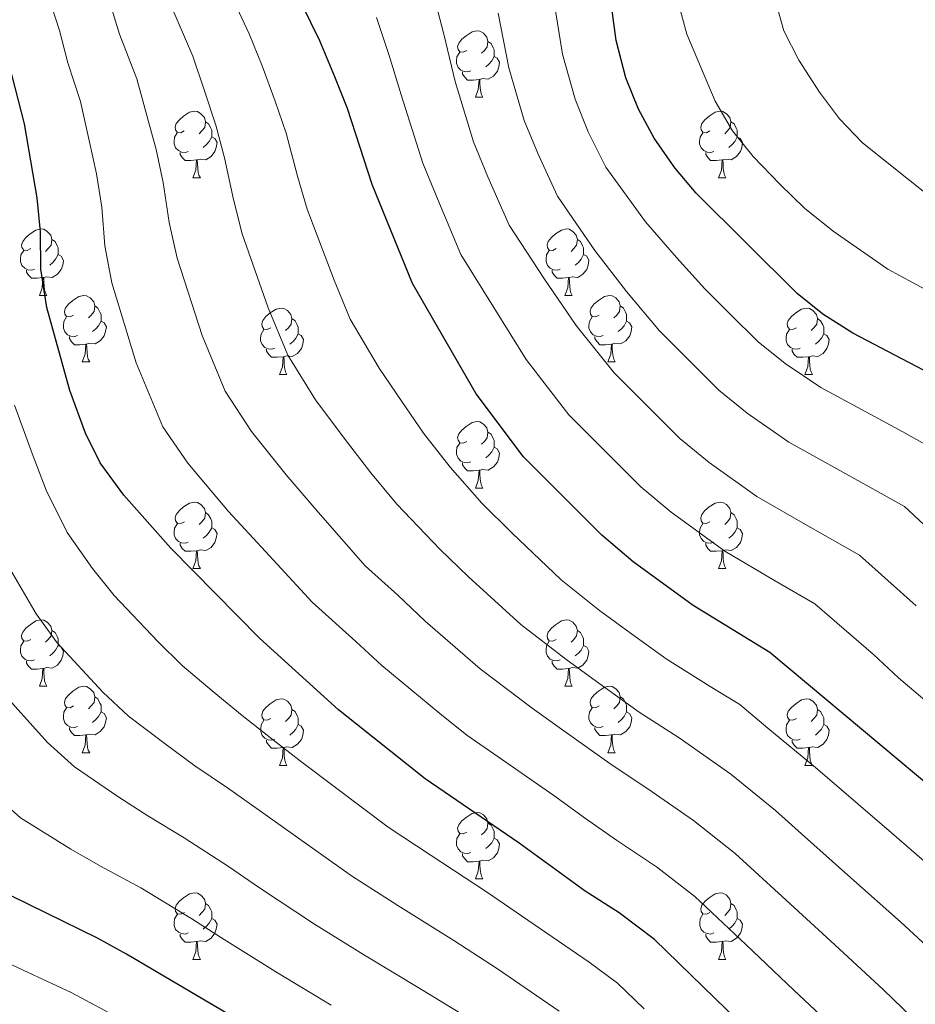
# Model space of a CAD drawing. Units: metres. Extents: x 595700 to 600197, y 4772664 to 4775698.
# Drawn here: x 598168 to 598303, y 4774058 to 4774206 of the extents above; entities that cross this region are included whole.
import ezdxf

# ---------------------------------------------------------------- set-up
doc = ezdxf.new("R2010")
doc.units = ezdxf.units.M
doc.header["$MEASUREMENT"] = 0
for name, color, linetype, lineweight in [('Nivel 36', 7, 'Continuous', 0), ('Nivel 4', 7, 'Continuous', 0), ('Nivel 5', 7, 'Continuous', 0), ('Nivel 61', 7, 'Continuous', 0), ('Nivel 63', 7, 'Continuous', 0)]:
    doc.layers.add(name, color=color, linetype=linetype, lineweight=lineweight)

msp = doc.modelspace()

# ---------------------------------------------------------------- linework, layer by layer
at = {"layer": 'Nivel 36', "color": 92, "linetype": 'Continuous', "lineweight": 0}
for p, q in [((598236.99, 4774194.41), (598238.12, 4774194.41)), ((598194.36, 4774182.27), (598195.48, 4774182.27)), ((598273.68, 4774182.27), (598274.81, 4774182.27)), ((598171.17, 4774164.51), (598172.29, 4774164.51)), ((598250.5, 4774164.51), (598251.62, 4774164.51)), ((598177.64, 4774154.47), (598178.77, 4774154.47)), ((598256.97, 4774154.47), (598258.1, 4774154.47)), ((598207.41, 4774152.57), (598208.54, 4774152.57)), ((598286.74, 4774152.57), (598287.87, 4774152.57)), ((598236.99, 4774135.42), (598238.12, 4774135.42)), ((598194.36, 4774123.28), (598195.48, 4774123.28)), ((598273.68, 4774123.28), (598274.81, 4774123.28)), ((598171.17, 4774105.51), (598172.29, 4774105.51)), ((598250.5, 4774105.51), (598251.62, 4774105.51)), ((598177.64, 4774095.48), (598178.77, 4774095.48)), ((598256.97, 4774095.48), (598258.1, 4774095.48)), ((598207.42, 4774093.57), (598208.54, 4774093.57)), ((598286.74, 4774093.57), (598287.87, 4774093.57)), ((598236.99, 4774076.43), (598238.12, 4774076.43)), ((598194.36, 4774064.29), (598195.48, 4774064.29)), ((598273.69, 4774064.29), (598274.81, 4774064.29))]:
    msp.add_line(p, q, dxfattribs=at)
at = {"layer": 'Nivel 36', "color": 92, "linetype": 'Continuous', "lineweight": 0, "flags": 128}
for points in [[(598235.69, 4774201.47), (598235.16, 4774201.21), (598234.63, 4774201.27), (598234.37, 4774201.63), (598234.31, 4774202.06), (598234.47, 4774202.58), (598234.95, 4774203.17), (598235.59, 4774203.71), (598236.49, 4774204.29), (598237.23, 4774204.45), (598237.66, 4774204.39), (598238.19, 4774204.08), (598238.72, 4774203.49), (598238.88, 4774202.85), (598238.77, 4774202.01), (598238.34, 4774201.47), (598237.92, 4774201.05)], [(598238.88, 4774202.85), (598239.35, 4774202.54), (598239.67, 4774201.9), (598239.83, 4774201.58), (598239.83, 4774201), (598239.83, 4774200.57), (598239.46, 4774199.89), (598239.04, 4774199.41), (598238.56, 4774198.99)], [(598236.28, 4774198.39), (598235.85, 4774198.23), (598235.27, 4774198.29), (598234.79, 4774198.51), (598234.37, 4774198.93), (598234.15, 4774199.51), (598234.15, 4774199.93), (598234.21, 4774200.52), (598234.63, 4774201.21)], [(598239.83, 4774200.57), (598240.28, 4774200.33), (598240.63, 4774199.71), (598240.52, 4774198.99), (598240.31, 4774198.35), (598239.72, 4774197.61), (598238.93, 4774197.13), (598238.08, 4774197.23), (598237.65, 4774197.1)], [(598237.54, 4774197.1), (598236.65, 4774197.01), (598235.8, 4774197.01), (598235.38, 4774197.45), (598235.06, 4774197.92), (598235.06, 4774198.23)], [(598236.99, 4774194.41), (598237.43, 4774195.57), (598237.54, 4774197.1), (598237.65, 4774197.1), (598237.68, 4774196.51), (598237.72, 4774195.83), (598237.79, 4774195.21), (598237.9, 4774194.81), (598238.12, 4774194.41)], [(598193.05, 4774189.33), (598192.52, 4774189.07), (598191.99, 4774189.13), (598191.73, 4774189.49), (598191.67, 4774189.92), (598191.83, 4774190.44), (598192.31, 4774191.03), (598192.95, 4774191.57), (598193.85, 4774192.15), (598194.6, 4774192.31), (598195.02, 4774192.25), (598195.55, 4774191.94), (598196.08, 4774191.35), (598196.24, 4774190.71), (598196.13, 4774189.87), (598195.7, 4774189.33), (598195.28, 4774188.91)], [(598272.38, 4774189.33), (598271.86, 4774189.07), (598271.32, 4774189.13), (598271.06, 4774189.49), (598271, 4774189.92), (598271.16, 4774190.44), (598271.64, 4774191.03), (598272.28, 4774191.57), (598273.18, 4774192.15), (598273.92, 4774192.31), (598274.35, 4774192.25), (598274.88, 4774191.94), (598275.41, 4774191.35), (598275.57, 4774190.71), (598275.46, 4774189.87), (598275.04, 4774189.33), (598274.62, 4774188.91)], [(598196.24, 4774190.71), (598196.72, 4774190.4), (598197.03, 4774189.76), (598197.19, 4774189.44), (598197.19, 4774188.86), (598197.19, 4774188.43), (598196.82, 4774187.75), (598196.4, 4774187.27), (598195.92, 4774186.85)], [(598275.57, 4774190.71), (598276.04, 4774190.4), (598276.36, 4774189.76), (598276.52, 4774189.44), (598276.52, 4774188.86), (598276.52, 4774188.43), (598276.15, 4774187.75), (598275.73, 4774187.27), (598275.25, 4774186.85)], [(598193.64, 4774186.25), (598193.22, 4774186.09), (598192.63, 4774186.15), (598192.15, 4774186.37), (598191.73, 4774186.79), (598191.51, 4774187.37), (598191.51, 4774187.79), (598191.57, 4774188.38), (598191.99, 4774189.07)], [(598272.97, 4774186.25), (598272.54, 4774186.09), (598271.96, 4774186.15), (598271.48, 4774186.37), (598271.06, 4774186.79), (598270.84, 4774187.37), (598270.84, 4774187.79), (598270.9, 4774188.38), (598271.32, 4774189.07)], [(598197.19, 4774188.43), (598197.64, 4774188.19), (598197.99, 4774187.57), (598197.88, 4774186.85), (598197.67, 4774186.21), (598197.08, 4774185.47), (598196.29, 4774184.99), (598195.44, 4774185.09), (598195.01, 4774184.96)], [(598276.52, 4774188.43), (598276.98, 4774188.19), (598277.32, 4774187.57), (598277.21, 4774186.85), (598277, 4774186.21), (598276.42, 4774185.47), (598275.62, 4774184.99), (598274.77, 4774185.09), (598274.34, 4774184.96)], [(598194.9, 4774184.96), (598194.01, 4774184.87), (598193.16, 4774184.87), (598192.74, 4774185.31), (598192.42, 4774185.78), (598192.42, 4774186.09)], [(598274.23, 4774184.96), (598273.34, 4774184.87), (598272.5, 4774184.87), (598272.07, 4774185.31), (598271.75, 4774185.78), (598271.75, 4774186.09)], [(598194.36, 4774182.27), (598194.79, 4774183.43), (598194.9, 4774184.96), (598195.01, 4774184.96), (598195.04, 4774184.37), (598195.08, 4774183.69), (598195.15, 4774183.07), (598195.26, 4774182.67), (598195.48, 4774182.27)], [(598273.68, 4774182.27), (598274.12, 4774183.43), (598274.23, 4774184.96), (598274.34, 4774184.96), (598274.38, 4774184.37), (598274.41, 4774183.69), (598274.48, 4774183.07), (598274.6, 4774182.67), (598274.81, 4774182.27)], [(598169.87, 4774171.57), (598169.34, 4774171.3), (598168.81, 4774171.36), (598168.54, 4774171.73), (598168.49, 4774172.15), (598168.65, 4774172.67), (598169.13, 4774173.27), (598169.76, 4774173.8), (598170.66, 4774174.38), (598171.41, 4774174.54), (598171.83, 4774174.49), (598172.36, 4774174.17), (598172.89, 4774173.59), (598173.05, 4774172.95), (598172.94, 4774172.1), (598172.52, 4774171.57), (598172.1, 4774171.14)], [(598249.2, 4774171.57), (598248.67, 4774171.3), (598248.14, 4774171.36), (598247.87, 4774171.73), (598247.82, 4774172.15), (598247.98, 4774172.67), (598248.46, 4774173.27), (598249.09, 4774173.8), (598249.99, 4774174.38), (598250.74, 4774174.54), (598251.16, 4774174.49), (598251.69, 4774174.17), (598252.22, 4774173.59), (598252.38, 4774172.95), (598252.27, 4774172.1), (598251.85, 4774171.57), (598251.43, 4774171.14)], [(598173.05, 4774172.95), (598173.53, 4774172.63), (598173.84, 4774171.99), (598174, 4774171.67), (598174, 4774171.09), (598174, 4774170.67), (598173.63, 4774169.98), (598173.21, 4774169.5), (598172.73, 4774169.08)], [(598252.38, 4774172.95), (598252.86, 4774172.63), (598253.17, 4774171.99), (598253.33, 4774171.67), (598253.33, 4774171.09), (598253.33, 4774170.67), (598252.96, 4774169.98), (598252.54, 4774169.5), (598252.06, 4774169.08)], [(598170.45, 4774168.49), (598170.03, 4774168.33), (598169.44, 4774168.39), (598168.97, 4774168.6), (598168.54, 4774169.02), (598168.33, 4774169.61), (598168.33, 4774170.03), (598168.38, 4774170.61), (598168.81, 4774171.3)], [(598249.78, 4774168.49), (598249.36, 4774168.33), (598248.77, 4774168.39), (598248.3, 4774168.6), (598247.87, 4774169.02), (598247.66, 4774169.61), (598247.66, 4774170.03), (598247.71, 4774170.61), (598248.14, 4774171.3)], [(598174, 4774170.67), (598174.46, 4774170.42), (598174.8, 4774169.8), (598174.69, 4774169.08), (598174.48, 4774168.44), (598173.9, 4774167.7), (598173.1, 4774167.22), (598172.25, 4774167.32), (598171.82, 4774167.19)], [(598253.33, 4774170.67), (598253.79, 4774170.42), (598254.13, 4774169.8), (598254.02, 4774169.08), (598253.81, 4774168.44), (598253.23, 4774167.7), (598252.43, 4774167.22), (598251.58, 4774167.32), (598251.15, 4774167.19)], [(598171.71, 4774167.19), (598170.82, 4774167.11), (598169.98, 4774167.11), (598169.55, 4774167.54), (598169.23, 4774168.01), (598169.23, 4774168.33)], [(598251.04, 4774167.19), (598250.15, 4774167.11), (598249.31, 4774167.11), (598248.88, 4774167.54), (598248.56, 4774168.01), (598248.56, 4774168.33)], [(598171.17, 4774164.51), (598171.6, 4774165.67), (598171.71, 4774167.19), (598171.82, 4774167.19), (598171.86, 4774166.61), (598171.89, 4774165.92), (598171.96, 4774165.31), (598172.08, 4774164.91), (598172.29, 4774164.51)], [(598250.5, 4774164.51), (598250.93, 4774165.67), (598251.04, 4774167.19), (598251.15, 4774167.19), (598251.19, 4774166.61), (598251.22, 4774165.92), (598251.29, 4774165.31), (598251.41, 4774164.91), (598251.62, 4774164.51)], [(598176.34, 4774161.53), (598175.81, 4774161.27), (598175.28, 4774161.32), (598175.02, 4774161.69), (598174.96, 4774162.12), (598175.12, 4774162.64), (598175.6, 4774163.23), (598176.24, 4774163.76), (598177.14, 4774164.35), (598177.88, 4774164.51), (598178.31, 4774164.45), (598178.84, 4774164.14), (598179.37, 4774163.55), (598179.53, 4774162.91), (598179.42, 4774162.06), (598178.99, 4774161.53), (598178.57, 4774161.11)], [(598255.67, 4774161.53), (598255.14, 4774161.27), (598254.61, 4774161.32), (598254.35, 4774161.69), (598254.29, 4774162.12), (598254.45, 4774162.64), (598254.93, 4774163.23), (598255.57, 4774163.76), (598256.47, 4774164.35), (598257.21, 4774164.51), (598257.64, 4774164.45), (598258.17, 4774164.14), (598258.7, 4774163.55), (598258.86, 4774162.91), (598258.75, 4774162.06), (598258.32, 4774161.53), (598257.9, 4774161.11)], [(598179.53, 4774162.91), (598180, 4774162.6), (598180.32, 4774161.96), (598180.48, 4774161.64), (598180.48, 4774161.06), (598180.48, 4774160.63), (598180.11, 4774159.94), (598179.69, 4774159.46), (598179.21, 4774159.04)], [(598206.11, 4774159.63), (598205.58, 4774159.36), (598205.05, 4774159.42), (598204.79, 4774159.79), (598204.73, 4774160.21), (598204.89, 4774160.73), (598205.37, 4774161.33), (598206.01, 4774161.86), (598206.91, 4774162.44), (598207.65, 4774162.6), (598208.08, 4774162.55), (598208.61, 4774162.23), (598209.14, 4774161.65), (598209.3, 4774161.01), (598209.19, 4774160.16), (598208.76, 4774159.63), (598208.34, 4774159.2)], [(598258.86, 4774162.91), (598259.33, 4774162.6), (598259.65, 4774161.96), (598259.81, 4774161.64), (598259.81, 4774161.06), (598259.81, 4774160.63), (598259.44, 4774159.94), (598259.02, 4774159.46), (598258.54, 4774159.04)], [(598285.44, 4774159.63), (598284.91, 4774159.36), (598284.38, 4774159.42), (598284.12, 4774159.79), (598284.06, 4774160.21), (598284.22, 4774160.73), (598284.7, 4774161.33), (598285.34, 4774161.86), (598286.24, 4774162.44), (598286.98, 4774162.6), (598287.41, 4774162.55), (598287.94, 4774162.23), (598288.47, 4774161.65), (598288.63, 4774161.01), (598288.52, 4774160.16), (598288.1, 4774159.63), (598287.68, 4774159.2)], [(598176.93, 4774158.45), (598176.5, 4774158.29), (598175.92, 4774158.35), (598175.44, 4774158.56), (598175.02, 4774158.99), (598174.8, 4774159.57), (598174.8, 4774159.99), (598174.86, 4774160.58), (598175.28, 4774161.27)], [(598180.48, 4774160.63), (598180.93, 4774160.38), (598181.28, 4774159.77), (598181.17, 4774159.04), (598180.96, 4774158.4), (598180.37, 4774157.66), (598179.58, 4774157.18), (598178.73, 4774157.29), (598178.3, 4774157.16)], [(598209.3, 4774161.01), (598209.77, 4774160.69), (598210.09, 4774160.05), (598210.25, 4774159.73), (598210.25, 4774159.15), (598210.25, 4774158.73), (598209.88, 4774158.04), (598209.46, 4774157.56), (598208.98, 4774157.14)], [(598256.26, 4774158.45), (598255.83, 4774158.29), (598255.25, 4774158.35), (598254.77, 4774158.56), (598254.35, 4774158.99), (598254.13, 4774159.57), (598254.13, 4774159.99), (598254.19, 4774160.58), (598254.61, 4774161.27)], [(598259.81, 4774160.63), (598260.26, 4774160.38), (598260.61, 4774159.77), (598260.5, 4774159.04), (598260.29, 4774158.4), (598259.7, 4774157.66), (598258.91, 4774157.18), (598258.06, 4774157.29), (598257.63, 4774157.16)], [(598288.63, 4774161.01), (598289.1, 4774160.69), (598289.42, 4774160.05), (598289.58, 4774159.73), (598289.58, 4774159.15), (598289.58, 4774158.73), (598289.21, 4774158.04), (598288.79, 4774157.56), (598288.31, 4774157.14)], [(598206.7, 4774156.55), (598206.27, 4774156.39), (598205.69, 4774156.45), (598205.21, 4774156.66), (598204.79, 4774157.08), (598204.57, 4774157.67), (598204.57, 4774158.09), (598204.63, 4774158.67), (598205.05, 4774159.36)], [(598286.03, 4774156.55), (598285.6, 4774156.39), (598285.02, 4774156.45), (598284.54, 4774156.66), (598284.12, 4774157.08), (598283.9, 4774157.67), (598283.9, 4774158.09), (598283.96, 4774158.67), (598284.38, 4774159.36)], [(598178.19, 4774157.16), (598177.3, 4774157.07), (598176.45, 4774157.07), (598176.03, 4774157.5), (598175.71, 4774157.98), (598175.71, 4774158.29)], [(598210.25, 4774158.73), (598210.7, 4774158.48), (598211.05, 4774157.86), (598210.94, 4774157.14), (598210.73, 4774156.5), (598210.14, 4774155.76), (598209.35, 4774155.28), (598208.5, 4774155.38), (598208.07, 4774155.25)], [(598257.52, 4774157.16), (598256.63, 4774157.07), (598255.78, 4774157.07), (598255.36, 4774157.5), (598255.04, 4774157.98), (598255.04, 4774158.29)], [(598289.58, 4774158.73), (598290.04, 4774158.48), (598290.38, 4774157.86), (598290.27, 4774157.14), (598290.06, 4774156.5), (598289.48, 4774155.76), (598288.68, 4774155.28), (598287.83, 4774155.38), (598287.4, 4774155.25)], [(598177.64, 4774154.47), (598178.08, 4774155.63), (598178.19, 4774157.16), (598178.3, 4774157.16), (598178.33, 4774156.57), (598178.37, 4774155.89), (598178.44, 4774155.27), (598178.55, 4774154.87), (598178.77, 4774154.47)], [(598207.96, 4774155.25), (598207.07, 4774155.17), (598206.22, 4774155.17), (598205.8, 4774155.6), (598205.48, 4774156.07), (598205.48, 4774156.39)], [(598256.97, 4774154.47), (598257.41, 4774155.63), (598257.52, 4774157.16), (598257.63, 4774157.16), (598257.66, 4774156.57), (598257.7, 4774155.89), (598257.77, 4774155.27), (598257.88, 4774154.87), (598258.1, 4774154.47)], [(598287.29, 4774155.25), (598286.4, 4774155.17), (598285.55, 4774155.17), (598285.13, 4774155.6), (598284.81, 4774156.07), (598284.81, 4774156.39)], [(598207.41, 4774152.57), (598207.85, 4774153.73), (598207.96, 4774155.25), (598208.07, 4774155.25), (598208.1, 4774154.67), (598208.14, 4774153.98), (598208.21, 4774153.37), (598208.32, 4774152.97), (598208.54, 4774152.57)], [(598286.74, 4774152.57), (598287.18, 4774153.73), (598287.29, 4774155.25), (598287.4, 4774155.25), (598287.44, 4774154.67), (598287.47, 4774153.98), (598287.54, 4774153.37), (598287.66, 4774152.97), (598287.87, 4774152.57)], [(598235.69, 4774142.48), (598235.16, 4774142.22), (598234.63, 4774142.27), (598234.37, 4774142.64), (598234.31, 4774143.07), (598234.47, 4774143.59), (598234.95, 4774144.18), (598235.59, 4774144.71), (598236.49, 4774145.3), (598237.23, 4774145.46), (598237.66, 4774145.4), (598238.19, 4774145.09), (598238.72, 4774144.5), (598238.88, 4774143.86), (598238.77, 4774143.01), (598238.34, 4774142.48), (598237.92, 4774142.06)], [(598238.88, 4774143.86), (598239.35, 4774143.55), (598239.67, 4774142.91), (598239.83, 4774142.59), (598239.83, 4774142.01), (598239.83, 4774141.58), (598239.46, 4774140.89), (598239.04, 4774140.41), (598238.56, 4774139.99)], [(598236.28, 4774139.4), (598235.85, 4774139.24), (598235.27, 4774139.3), (598234.79, 4774139.51), (598234.37, 4774139.94), (598234.15, 4774140.52), (598234.15, 4774140.94), (598234.21, 4774141.53), (598234.63, 4774142.22)], [(598239.83, 4774141.58), (598240.28, 4774141.33), (598240.63, 4774140.72), (598240.52, 4774139.99), (598240.31, 4774139.35), (598239.72, 4774138.61), (598238.93, 4774138.13), (598238.08, 4774138.24), (598237.65, 4774138.11)], [(598237.54, 4774138.11), (598236.65, 4774138.02), (598235.8, 4774138.02), (598235.38, 4774138.45), (598235.06, 4774138.93), (598235.06, 4774139.24)], [(598236.99, 4774135.42), (598237.43, 4774136.58), (598237.54, 4774138.11), (598237.65, 4774138.11), (598237.68, 4774137.52), (598237.72, 4774136.84), (598237.79, 4774136.22), (598237.9, 4774135.82), (598238.12, 4774135.42)], [(598193.06, 4774130.34), (598192.52, 4774130.08), (598192, 4774130.13), (598191.73, 4774130.5), (598191.68, 4774130.93), (598191.84, 4774131.45), (598192.32, 4774132.04), (598192.95, 4774132.57), (598193.85, 4774133.16), (598194.6, 4774133.32), (598195.02, 4774133.26), (598195.55, 4774132.95), (598196.08, 4774132.36), (598196.24, 4774131.72), (598196.13, 4774130.87), (598195.7, 4774130.34), (598195.28, 4774129.92)], [(598272.38, 4774130.34), (598271.86, 4774130.08), (598271.32, 4774130.13), (598271.06, 4774130.5), (598271, 4774130.93), (598271.16, 4774131.45), (598271.64, 4774132.04), (598272.28, 4774132.57), (598273.18, 4774133.16), (598273.92, 4774133.32), (598274.35, 4774133.26), (598274.88, 4774132.95), (598275.41, 4774132.36), (598275.57, 4774131.72), (598275.46, 4774130.87), (598275.04, 4774130.34), (598274.62, 4774129.92)], [(598196.24, 4774131.72), (598196.72, 4774131.41), (598197.03, 4774130.77), (598197.19, 4774130.45), (598197.19, 4774129.87), (598197.19, 4774129.44), (598196.82, 4774128.75), (598196.4, 4774128.27), (598195.92, 4774127.85)], [(598275.57, 4774131.72), (598276.04, 4774131.41), (598276.36, 4774130.77), (598276.52, 4774130.45), (598276.52, 4774129.87), (598276.52, 4774129.44), (598276.15, 4774128.75), (598275.73, 4774128.27), (598275.25, 4774127.85)], [(598193.64, 4774127.26), (598193.22, 4774127.1), (598192.63, 4774127.16), (598192.16, 4774127.37), (598191.73, 4774127.8), (598191.52, 4774128.38), (598191.52, 4774128.8), (598191.57, 4774129.39), (598192, 4774130.08)], [(598197.19, 4774129.44), (598197.64, 4774129.19), (598197.99, 4774128.58), (598197.88, 4774127.85), (598197.67, 4774127.21), (598197.08, 4774126.47), (598196.29, 4774125.99), (598195.44, 4774126.1), (598195.01, 4774125.97)], [(598272.97, 4774127.26), (598272.54, 4774127.1), (598271.96, 4774127.16), (598271.48, 4774127.37), (598271.06, 4774127.8), (598270.84, 4774128.38), (598270.84, 4774128.8), (598270.9, 4774129.39), (598271.32, 4774130.08)], [(598276.52, 4774129.44), (598276.98, 4774129.19), (598277.32, 4774128.58), (598277.21, 4774127.85), (598277, 4774127.21), (598276.42, 4774126.47), (598275.62, 4774125.99), (598274.77, 4774126.1), (598274.34, 4774125.97)], [(598194.9, 4774125.97), (598194.01, 4774125.88), (598193.16, 4774125.88), (598192.74, 4774126.31), (598192.42, 4774126.79), (598192.42, 4774127.1)], [(598274.23, 4774125.97), (598273.34, 4774125.88), (598272.5, 4774125.88), (598272.07, 4774126.31), (598271.75, 4774126.79), (598271.75, 4774127.1)], [(598194.36, 4774123.28), (598194.79, 4774124.44), (598194.9, 4774125.97), (598195.01, 4774125.97), (598195.04, 4774125.38), (598195.08, 4774124.7), (598195.15, 4774124.08), (598195.26, 4774123.68), (598195.48, 4774123.28)], [(598273.68, 4774123.28), (598274.12, 4774124.44), (598274.23, 4774125.97), (598274.34, 4774125.97), (598274.38, 4774125.38), (598274.41, 4774124.7), (598274.48, 4774124.08), (598274.6, 4774123.68), (598274.81, 4774123.28)], [(598169.87, 4774112.57), (598169.34, 4774112.31), (598168.81, 4774112.36), (598168.54, 4774112.73), (598168.49, 4774113.16), (598168.65, 4774113.68), (598169.13, 4774114.27), (598169.76, 4774114.8), (598170.66, 4774115.39), (598171.41, 4774115.55), (598171.83, 4774115.49), (598172.36, 4774115.18), (598172.89, 4774114.59), (598173.05, 4774113.95), (598172.94, 4774113.1), (598172.52, 4774112.57), (598172.1, 4774112.15)], [(598249.2, 4774112.57), (598248.67, 4774112.31), (598248.14, 4774112.36), (598247.87, 4774112.73), (598247.82, 4774113.16), (598247.98, 4774113.68), (598248.46, 4774114.27), (598249.09, 4774114.8), (598249.99, 4774115.39), (598250.74, 4774115.55), (598251.16, 4774115.49), (598251.69, 4774115.18), (598252.22, 4774114.59), (598252.38, 4774113.95), (598252.27, 4774113.1), (598251.85, 4774112.57), (598251.43, 4774112.15)], [(598173.05, 4774113.95), (598173.53, 4774113.64), (598173.84, 4774113), (598174, 4774112.68), (598174, 4774112.1), (598174, 4774111.67), (598173.63, 4774110.98), (598173.21, 4774110.5), (598172.73, 4774110.08)], [(598252.38, 4774113.95), (598252.86, 4774113.64), (598253.17, 4774113), (598253.33, 4774112.68), (598253.33, 4774112.1), (598253.33, 4774111.67), (598252.96, 4774110.98), (598252.54, 4774110.5), (598252.06, 4774110.08)], [(598170.45, 4774109.49), (598170.03, 4774109.33), (598169.44, 4774109.39), (598168.97, 4774109.6), (598168.54, 4774110.03), (598168.33, 4774110.61), (598168.33, 4774111.03), (598168.38, 4774111.62), (598168.81, 4774112.31)], [(598174, 4774111.67), (598174.46, 4774111.42), (598174.8, 4774110.81), (598174.69, 4774110.08), (598174.48, 4774109.44), (598173.9, 4774108.7), (598173.1, 4774108.22), (598172.25, 4774108.33), (598171.82, 4774108.2)], [(598249.78, 4774109.49), (598249.36, 4774109.33), (598248.77, 4774109.39), (598248.3, 4774109.6), (598247.87, 4774110.03), (598247.66, 4774110.61), (598247.66, 4774111.03), (598247.71, 4774111.62), (598248.14, 4774112.31)], [(598253.33, 4774111.67), (598253.79, 4774111.42), (598254.13, 4774110.81), (598254.02, 4774110.08), (598253.81, 4774109.44), (598253.23, 4774108.7), (598252.43, 4774108.22), (598251.58, 4774108.33), (598251.15, 4774108.2)], [(598171.71, 4774108.2), (598170.82, 4774108.11), (598169.98, 4774108.11), (598169.55, 4774108.54), (598169.23, 4774109.02), (598169.23, 4774109.33)], [(598251.04, 4774108.2), (598250.15, 4774108.11), (598249.31, 4774108.11), (598248.88, 4774108.54), (598248.56, 4774109.02), (598248.56, 4774109.33)], [(598171.17, 4774105.51), (598171.6, 4774106.67), (598171.71, 4774108.2), (598171.82, 4774108.2), (598171.86, 4774107.61), (598171.89, 4774106.93), (598171.96, 4774106.31), (598172.08, 4774105.91), (598172.29, 4774105.51)], [(598250.5, 4774105.51), (598250.93, 4774106.67), (598251.04, 4774108.2), (598251.15, 4774108.2), (598251.19, 4774107.61), (598251.22, 4774106.93), (598251.29, 4774106.31), (598251.41, 4774105.91), (598251.62, 4774105.51)], [(598176.34, 4774102.54), (598175.81, 4774102.27), (598175.28, 4774102.33), (598175.02, 4774102.7), (598174.96, 4774103.12), (598175.12, 4774103.64), (598175.6, 4774104.24), (598176.24, 4774104.77), (598177.14, 4774105.35), (598177.88, 4774105.51), (598178.31, 4774105.46), (598178.84, 4774105.14), (598179.37, 4774104.56), (598179.53, 4774103.92), (598179.42, 4774103.07), (598178.99, 4774102.54), (598178.57, 4774102.11)], [(598255.67, 4774102.54), (598255.14, 4774102.27), (598254.61, 4774102.33), (598254.35, 4774102.7), (598254.29, 4774103.12), (598254.45, 4774103.64), (598254.93, 4774104.24), (598255.57, 4774104.77), (598256.47, 4774105.35), (598257.21, 4774105.51), (598257.64, 4774105.46), (598258.17, 4774105.14), (598258.7, 4774104.56), (598258.86, 4774103.92), (598258.75, 4774103.07), (598258.32, 4774102.54), (598257.9, 4774102.11)], [(598179.53, 4774103.92), (598180, 4774103.6), (598180.32, 4774102.96), (598180.48, 4774102.64), (598180.48, 4774102.06), (598180.48, 4774101.64), (598180.11, 4774100.95), (598179.69, 4774100.47), (598179.21, 4774100.05)], [(598258.86, 4774103.92), (598259.33, 4774103.6), (598259.65, 4774102.96), (598259.81, 4774102.64), (598259.81, 4774102.06), (598259.81, 4774101.64), (598259.44, 4774100.95), (598259.02, 4774100.47), (598258.54, 4774100.05)], [(598206.12, 4774100.63), (598205.58, 4774100.37), (598205.06, 4774100.42), (598204.79, 4774100.79), (598204.74, 4774101.22), (598204.9, 4774101.74), (598205.38, 4774102.33), (598206.01, 4774102.86), (598206.91, 4774103.45), (598207.66, 4774103.61), (598208.08, 4774103.55), (598208.61, 4774103.24), (598209.14, 4774102.65), (598209.3, 4774102.01), (598209.19, 4774101.16), (598208.76, 4774100.63), (598208.34, 4774100.21)], [(598285.44, 4774100.63), (598284.92, 4774100.37), (598284.38, 4774100.42), (598284.12, 4774100.79), (598284.06, 4774101.22), (598284.22, 4774101.74), (598284.7, 4774102.33), (598285.34, 4774102.86), (598286.24, 4774103.45), (598286.98, 4774103.61), (598287.41, 4774103.55), (598287.94, 4774103.24), (598288.47, 4774102.65), (598288.63, 4774102.01), (598288.52, 4774101.16), (598288.1, 4774100.63), (598287.68, 4774100.21)], [(598176.93, 4774099.46), (598176.5, 4774099.3), (598175.92, 4774099.36), (598175.44, 4774099.57), (598175.02, 4774099.99), (598174.8, 4774100.58), (598174.8, 4774101), (598174.86, 4774101.58), (598175.28, 4774102.27)], [(598180.48, 4774101.64), (598180.93, 4774101.39), (598181.28, 4774100.77), (598181.17, 4774100.05), (598180.96, 4774099.41), (598180.37, 4774098.67), (598179.58, 4774098.19), (598178.73, 4774098.29), (598178.3, 4774098.16)], [(598209.3, 4774102.01), (598209.78, 4774101.7), (598210.09, 4774101.06), (598210.25, 4774100.74), (598210.25, 4774100.16), (598210.25, 4774099.73), (598209.88, 4774099.04), (598209.46, 4774098.56), (598208.98, 4774098.14)], [(598256.26, 4774099.46), (598255.83, 4774099.3), (598255.25, 4774099.36), (598254.77, 4774099.57), (598254.35, 4774099.99), (598254.13, 4774100.58), (598254.13, 4774101), (598254.19, 4774101.58), (598254.61, 4774102.27)], [(598259.81, 4774101.64), (598260.26, 4774101.39), (598260.61, 4774100.77), (598260.5, 4774100.05), (598260.29, 4774099.41), (598259.7, 4774098.67), (598258.91, 4774098.19), (598258.06, 4774098.29), (598257.63, 4774098.16)], [(598288.63, 4774102.01), (598289.1, 4774101.7), (598289.42, 4774101.06), (598289.58, 4774100.74), (598289.58, 4774100.16), (598289.58, 4774099.73), (598289.21, 4774099.04), (598288.79, 4774098.56), (598288.31, 4774098.14)], [(598206.7, 4774097.55), (598206.28, 4774097.39), (598205.69, 4774097.45), (598205.22, 4774097.66), (598204.79, 4774098.09), (598204.58, 4774098.67), (598204.58, 4774099.09), (598204.63, 4774099.68), (598205.06, 4774100.37)], [(598210.25, 4774099.73), (598210.7, 4774099.48), (598211.05, 4774098.87), (598210.94, 4774098.14), (598210.73, 4774097.5), (598210.14, 4774096.76), (598209.35, 4774096.28), (598208.5, 4774096.39), (598208.07, 4774096.26)], [(598286.03, 4774097.55), (598285.6, 4774097.39), (598285.02, 4774097.45), (598284.54, 4774097.66), (598284.12, 4774098.09), (598283.9, 4774098.67), (598283.9, 4774099.09), (598283.96, 4774099.68), (598284.38, 4774100.37)], [(598289.58, 4774099.73), (598290.04, 4774099.48), (598290.38, 4774098.87), (598290.27, 4774098.14), (598290.06, 4774097.5), (598289.48, 4774096.76), (598288.68, 4774096.28), (598287.83, 4774096.39), (598287.4, 4774096.26)], [(598178.19, 4774098.16), (598177.3, 4774098.08), (598176.45, 4774098.08), (598176.03, 4774098.51), (598175.71, 4774098.98), (598175.71, 4774099.3)], [(598177.64, 4774095.48), (598178.08, 4774096.64), (598178.19, 4774098.16), (598178.3, 4774098.16), (598178.33, 4774097.58), (598178.37, 4774096.89), (598178.44, 4774096.28), (598178.55, 4774095.88), (598178.77, 4774095.48)], [(598257.52, 4774098.16), (598256.63, 4774098.08), (598255.78, 4774098.08), (598255.36, 4774098.51), (598255.04, 4774098.98), (598255.04, 4774099.3)], [(598256.97, 4774095.48), (598257.41, 4774096.64), (598257.52, 4774098.16), (598257.63, 4774098.16), (598257.66, 4774097.58), (598257.7, 4774096.89), (598257.77, 4774096.28), (598257.88, 4774095.88), (598258.1, 4774095.48)], [(598207.96, 4774096.26), (598207.07, 4774096.17), (598206.22, 4774096.17), (598205.8, 4774096.6), (598205.48, 4774097.08), (598205.48, 4774097.39)], [(598287.29, 4774096.26), (598286.4, 4774096.17), (598285.56, 4774096.17), (598285.13, 4774096.6), (598284.81, 4774097.08), (598284.81, 4774097.39)], [(598207.42, 4774093.57), (598207.85, 4774094.73), (598207.96, 4774096.26), (598208.07, 4774096.26), (598208.1, 4774095.67), (598208.14, 4774094.99), (598208.21, 4774094.37), (598208.32, 4774093.97), (598208.54, 4774093.57)], [(598286.74, 4774093.57), (598287.18, 4774094.73), (598287.29, 4774096.26), (598287.4, 4774096.26), (598287.44, 4774095.67), (598287.47, 4774094.99), (598287.54, 4774094.37), (598287.66, 4774093.97), (598287.87, 4774093.57)], [(598235.69, 4774083.49), (598235.16, 4774083.23), (598234.63, 4774083.28), (598234.37, 4774083.65), (598234.31, 4774084.08), (598234.47, 4774084.6), (598234.95, 4774085.19), (598235.59, 4774085.72), (598236.49, 4774086.31), (598237.23, 4774086.47), (598237.66, 4774086.41), (598238.19, 4774086.1), (598238.72, 4774085.51), (598238.88, 4774084.87), (598238.77, 4774084.02), (598238.34, 4774083.49), (598237.92, 4774083.07)], [(598238.88, 4774084.87), (598239.35, 4774084.56), (598239.67, 4774083.92), (598239.83, 4774083.6), (598239.83, 4774083.02), (598239.83, 4774082.59), (598239.46, 4774081.9), (598239.04, 4774081.42), (598238.56, 4774081)], [(598236.28, 4774080.41), (598235.85, 4774080.25), (598235.27, 4774080.31), (598234.79, 4774080.52), (598234.37, 4774080.95), (598234.15, 4774081.53), (598234.15, 4774081.95), (598234.21, 4774082.54), (598234.63, 4774083.23)], [(598239.83, 4774082.59), (598240.28, 4774082.34), (598240.63, 4774081.73), (598240.52, 4774081), (598240.31, 4774080.36), (598239.72, 4774079.62), (598238.93, 4774079.14), (598238.08, 4774079.25), (598237.65, 4774079.12)], [(598237.54, 4774079.12), (598236.65, 4774079.03), (598235.8, 4774079.03), (598235.38, 4774079.46), (598235.06, 4774079.94), (598235.06, 4774080.25)], [(598236.99, 4774076.43), (598237.43, 4774077.59), (598237.54, 4774079.12), (598237.65, 4774079.12), (598237.68, 4774078.53), (598237.72, 4774077.85), (598237.79, 4774077.23), (598237.9, 4774076.83), (598238.12, 4774076.43)], [(598193.06, 4774071.35), (598192.52, 4774071.09), (598192, 4774071.14), (598191.73, 4774071.51), (598191.68, 4774071.94), (598191.84, 4774072.46), (598192.32, 4774073.05), (598192.95, 4774073.58), (598193.85, 4774074.17), (598194.6, 4774074.33), (598195.02, 4774074.27), (598195.55, 4774073.96), (598196.08, 4774073.37), (598196.24, 4774072.73), (598196.13, 4774071.88), (598195.71, 4774071.35), (598195.29, 4774070.93)], [(598272.39, 4774071.35), (598271.86, 4774071.09), (598271.33, 4774071.14), (598271.06, 4774071.51), (598271.01, 4774071.94), (598271.17, 4774072.46), (598271.65, 4774073.05), (598272.28, 4774073.58), (598273.18, 4774074.17), (598273.93, 4774074.33), (598274.35, 4774074.27), (598274.88, 4774073.96), (598275.41, 4774073.37), (598275.57, 4774072.73), (598275.46, 4774071.88), (598275.04, 4774071.35), (598274.62, 4774070.93)], [(598196.24, 4774072.73), (598196.72, 4774072.42), (598197.03, 4774071.78), (598197.19, 4774071.46), (598197.19, 4774070.88), (598197.19, 4774070.45), (598196.82, 4774069.76), (598196.4, 4774069.28), (598195.92, 4774068.86)], [(598275.57, 4774072.73), (598276.05, 4774072.42), (598276.36, 4774071.78), (598276.52, 4774071.46), (598276.52, 4774070.88), (598276.52, 4774070.45), (598276.15, 4774069.76), (598275.73, 4774069.28), (598275.25, 4774068.86)], [(598193.64, 4774068.27), (598193.22, 4774068.11), (598192.63, 4774068.17), (598192.16, 4774068.38), (598191.73, 4774068.81), (598191.52, 4774069.39), (598191.52, 4774069.81), (598191.57, 4774070.4), (598192, 4774071.09)], [(598197.19, 4774070.45), (598197.65, 4774070.2), (598197.99, 4774069.59), (598197.88, 4774068.86), (598197.67, 4774068.22), (598197.09, 4774067.48), (598196.29, 4774067), (598195.44, 4774067.11), (598195.01, 4774066.98)], [(598272.97, 4774068.27), (598272.55, 4774068.11), (598271.96, 4774068.17), (598271.49, 4774068.38), (598271.06, 4774068.81), (598270.85, 4774069.39), (598270.85, 4774069.81), (598270.9, 4774070.4), (598271.33, 4774071.09)], [(598276.52, 4774070.45), (598276.98, 4774070.2), (598277.32, 4774069.59), (598277.21, 4774068.86), (598277, 4774068.22), (598276.42, 4774067.48), (598275.62, 4774067), (598274.77, 4774067.11), (598274.34, 4774066.98)], [(598194.9, 4774066.98), (598194.01, 4774066.89), (598193.16, 4774066.89), (598192.74, 4774067.32), (598192.42, 4774067.8), (598192.42, 4774068.11)], [(598194.36, 4774064.29), (598194.79, 4774065.45), (598194.9, 4774066.98), (598195.01, 4774066.98), (598195.05, 4774066.39), (598195.08, 4774065.71), (598195.15, 4774065.09), (598195.27, 4774064.69), (598195.48, 4774064.29)], [(598274.23, 4774066.98), (598273.34, 4774066.89), (598272.5, 4774066.89), (598272.07, 4774067.32), (598271.75, 4774067.8), (598271.75, 4774068.11)], [(598273.69, 4774064.29), (598274.12, 4774065.45), (598274.23, 4774066.98), (598274.34, 4774066.98), (598274.38, 4774066.39), (598274.41, 4774065.71), (598274.48, 4774065.09), (598274.6, 4774064.69), (598274.81, 4774064.29)]]:
    msp.add_lwpolyline(points, dxfattribs=at)
at = {"layer": 'Nivel 4', "color": 36, "linetype": 'Continuous', "lineweight": 30, "flags": 128}
for points, elevation in [([(598356.29, 4774057.17), (598346.42, 4774064.42), (598336.12, 4774069.27), (598327.02, 4774074.1), (598317.43, 4774080.51), (598281.44, 4774110.61), (598269.84, 4774117.68), (598260.82, 4774124.31), (598256.08, 4774128.3), (598244.26, 4774140.12), (598237.1, 4774149.67), (598227.52, 4774166.32), (598221.4, 4774181.25), (598217.69, 4774192.71), (598215.78, 4774197.51), (598213.51, 4774202.91), (598206.59, 4774217.01)], 750), ([(598381.77, 4774111.03), (598370.54, 4774113.11), (598359.45, 4774116.08), (598350.03, 4774119.58), (598344.67, 4774122.32), (598330.83, 4774130.99), (598326.74, 4774134.79), (598322.95, 4774139.62), (598315.27, 4774147.31), (598310.98, 4774149.9), (598293.96, 4774158.83), (598289.46, 4774161.7), (598285.54, 4774164.81), (598270.33, 4774179.95), (598267.1, 4774183.76), (598263.98, 4774188.25), (598261.59, 4774192.64), (598259.68, 4774197.34), (598258.25, 4774202.97), (598256.84, 4774213.53)], 775), ([(598296.81, 4774035.38), (598264.04, 4774067.31), (598258.71, 4774071.29), (598253.58, 4774074.57), (598243.6, 4774081.84), (598229.41, 4774091.56), (598216.32, 4774101.96), (598204.39, 4774112.76), (598191.02, 4774126.35), (598183.93, 4774134.38), (598180.37, 4774139.24), (598178.13, 4774143.71), (598175.79, 4774150.17), (598172.32, 4774162.67), (598171.37, 4774168.49), (598171.32, 4774174.08), (598170.82, 4774179.23), (598168.92, 4774190.41), (598166.13, 4774201.35)], 725), ([(598210.21, 4774049.84), (598184.32, 4774065.05), (598179.96, 4774067.51), (598164.29, 4774075.16)], 700)]:
    msp.add_lwpolyline(points, dxfattribs=dict(at, elevation=elevation))
at = {"layer": 'Nivel 5', "color": 36, "linetype": 'Continuous', "lineweight": 0, "flags": 128}
for points, elevation in [([(598292.34, 4774052.78), (598285.08, 4774059.65), (598277.81, 4774066.51), (598270.12, 4774073.8), (598264.32, 4774078.27), (598258.29, 4774082.3), (598253.6, 4774085.55), (598248.85, 4774089.01), (598240.44, 4774094.86), (598235.69, 4774098.11), (598231.61, 4774101.4), (598222.86, 4774108.64), (598218.94, 4774112.28), (598212.36, 4774118.23), (598205.32, 4774125.84), (598199.73, 4774131.88), (598193.57, 4774139.17), (598189.8, 4774144.65), (598185.76, 4774154.32), (598182.13, 4774166.39), (598181.07, 4774171.99), (598180.59, 4774177.81), (598179.81, 4774182.88), (598178.69, 4774187.91), (598177.4, 4774193.8), (598175.47, 4774199.6), (598174.22, 4774204.48), (598171.02, 4774214.29)], 730), ([(598307.37, 4774076.84), (598299.8, 4774083.37), (598292.23, 4774089.9), (598288.34, 4774093.27), (598281.14, 4774099.2), (598276.9, 4774102.74), (598272.45, 4774105.48), (598265.78, 4774109.65), (598260.54, 4774113.45), (598255.73, 4774116.95), (598249.96, 4774121.57), (598242.47, 4774128.69), (598237.94, 4774133.16), (598233.19, 4774138.56), (598229.15, 4774143.71), (598225.88, 4774148.47), (598222.47, 4774153.54), (598218.09, 4774160.9), (598215.66, 4774166.79), (598211.58, 4774177.54), (598210.16, 4774182.51), (598208.42, 4774188.98), (598206.78, 4774193.85), (598204.81, 4774199.16), (598202.83, 4774203.99), (598198.81, 4774212.66)], 745), ([(598302.91, 4774055.53), (598298.61, 4774059.71), (598291.25, 4774066.47), (598283.88, 4774073.22), (598276.19, 4774080.29), (598269.92, 4774085.25), (598263.01, 4774090.03), (598257.66, 4774093.58), (598250.01, 4774099.06), (598245.54, 4774102.22), (598237.73, 4774108.12), (598229.4, 4774115.33), (598225.27, 4774119.24), (598220.34, 4774123.7), (598213.26, 4774131.8), (598208.45, 4774137.41), (598203.2, 4774143.96), (598199.23, 4774150.07), (598195.72, 4774158.48), (598191.95, 4774170.11), (598190.76, 4774175.5), (598189.87, 4774181.53), (598188.8, 4774186.54), (598187.4, 4774191.66), (598185.88, 4774197.2), (598183.25, 4774203.95), (598180.72, 4774212.35)], 735), ([(598303.53, 4774117.63), (598294.97, 4774125.29), (598287.15, 4774129.74), (598279.49, 4774134.14), (598272.28, 4774139.27), (598267.87, 4774142.9), (598262.21, 4774148.55), (598257.94, 4774152.81), (598252.22, 4774159.95), (598247.4, 4774166.98), (598242.1, 4774175.09), (598238.87, 4774182.4), (598236.71, 4774187.69), (598233.92, 4774196.81), (598232.2, 4774203.92), (598230.66, 4774210)], 760), ([(598374.7, 4774101.71), (598365.71, 4774103.37), (598354.78, 4774106.72), (598345.43, 4774110.49), (598339.22, 4774113.96), (598334.3, 4774117.36), (598325.08, 4774123.46), (598320.27, 4774127.79), (598316.48, 4774132.29), (598308.5, 4774139.97), (598301.53, 4774143.9), (598289.14, 4774150.6), (598283.73, 4774154.22), (598279.65, 4774157.5), (598275.4, 4774161.74), (598271.62, 4774165.51), (598267.35, 4774170.24), (598262.69, 4774175.63), (598256.69, 4774183.86), (598254.02, 4774189.22), (598252.03, 4774194.12), (598250.14, 4774200.92), (598248.63, 4774210.33)], 770), ([(598316.25, 4774170.95), (598295.42, 4774187.55), (598291.97, 4774191.16), (598288.94, 4774195.17), (598285.83, 4774200), (598283.57, 4774204.45), (598282.02, 4774209.88)], 785), ([(598307.75, 4774063.86), (598301.15, 4774069.97), (598293.68, 4774076.61), (598286.22, 4774083.25), (598282.27, 4774086.78), (598275.53, 4774092.22), (598267.73, 4774097.75), (598261.72, 4774101.61), (598255.28, 4774106.25), (598250.63, 4774109.58), (598243.85, 4774114.85), (598235.94, 4774122.01), (598231.6, 4774126.2), (598225.11, 4774133), (598221.21, 4774137.75), (598217.17, 4774142.94), (598212.84, 4774148.75), (598208.66, 4774155.49), (598205.69, 4774162.63), (598201.77, 4774173.82), (598200.46, 4774179), (598199.14, 4774185.26), (598197.79, 4774190.2), (598196.1, 4774195.41), (598194.35, 4774200.6), (598191.03, 4774208.31)], 740), ([(598350.47, 4774141.66), (598339.57, 4774142.21), (598334.11, 4774143.28), (598329.02, 4774144.95), (598324.44, 4774147.74), (598317.05, 4774155.96), (598313.21, 4774159.35), (598304.82, 4774165.44), (598299.25, 4774168.48), (598290.98, 4774174.18), (598286.68, 4774177.7), (598283.01, 4774181.23), (598278.94, 4774185.45), (598275.81, 4774189.35), (598273.16, 4774193.84), (598268.91, 4774203.94), (598267.6, 4774208.77)], 780), ([(598310, 4774124.96), (598301.74, 4774132.63), (598296.51, 4774135.58), (598284.32, 4774142.37), (598278, 4774146.74), (598273.76, 4774150.2), (598268.8, 4774155.15), (598264.78, 4774159.16), (598259.78, 4774165.1), (598255.04, 4774171.3), (598249.4, 4774179.48), (598246.44, 4774185.81), (598244.37, 4774190.91), (598242.03, 4774198.87), (598240.42, 4774207.12)], 765), ([(598307.84, 4774100.87), (598300.88, 4774106.77), (598297.06, 4774110.3), (598288.21, 4774117.95), (598282.16, 4774121.48), (598274.66, 4774125.91), (598266.55, 4774131.79), (598261.97, 4774135.6), (598255.61, 4774141.96), (598251.1, 4774146.47), (598244.66, 4774154.81), (598239.75, 4774162.66), (598234.81, 4774170.7), (598231.3, 4774178.99), (598229.06, 4774184.47), (598225.8, 4774194.76), (598223.99, 4774200.71), (598222.08, 4774206.45)], 755), ([(598262.47, 4774056.81), (598258.44, 4774060.7), (598254.18, 4774063.89), (598244.93, 4774070.2), (598238.68, 4774074.48), (598230.32, 4774079.96), (598223.84, 4774084.23), (598215.85, 4774090.22), (598210.78, 4774094.07), (598206.08, 4774097.75), (598201.78, 4774101.09), (598197.27, 4774104.8), (598192.74, 4774108.66), (598189.06, 4774112.26), (598182.45, 4774119.21), (598179.19, 4774123.27), (598175.37, 4774128.74), (598172.21, 4774135.1), (598170.07, 4774140.63), (598167.44, 4774147.92)], 720), ([(598249.65, 4774056.48), (598240.33, 4774062.88), (598233.75, 4774067.12), (598225.29, 4774072.43), (598218.27, 4774076.9), (598210.12, 4774082.66), (598205.24, 4774086.18), (598199.55, 4774090.19), (598194.66, 4774093.51), (598190.15, 4774096.84), (598184.6, 4774100.99), (598180.74, 4774104.63), (598173.88, 4774112.07), (598170.67, 4774116.43), (598166.8, 4774123.09)], 715), ([(598235.72, 4774055.56), (598228.83, 4774059.76), (598220.26, 4774064.9), (598212.7, 4774069.58), (598204.39, 4774075.1), (598199.71, 4774078.29), (598193.02, 4774082.63), (598187.53, 4774085.93), (598183.03, 4774088.88), (598176.46, 4774093.33), (598172.42, 4774097), (598165.31, 4774104.93)], 710), ([(598215.24, 4774057.37), (598207.13, 4774062.25), (598198.67, 4774067.54), (598194.17, 4774070.4), (598186.49, 4774075.07), (598180.4, 4774078.35), (598175.91, 4774080.92), (598168.32, 4774085.66), (598164.1, 4774089.37)], 705), ([(598183.88, 4774055.05), (598175.98, 4774059.3), (598169.49, 4774062.31), (598164.41, 4774064.65)], 695)]:
    msp.add_lwpolyline(points, dxfattribs=dict(at, elevation=elevation))
at = {"layer": 'Nivel 61', "color": 250, "linetype": 'Continuous', "lineweight": 0}
msp.add_3dface([(596626.72, 4773070.82), (596593.85, 4775384.42), (599983.35, 4775433.31), (600017.34, 4773119.71)], dxfattribs=at)
at = {"layer": 'Nivel 63', "color": 7, "linetype": 'Continuous', "lineweight": 0}
msp.add_3dface([(595742.79, 4772664.21), (595699.99, 4775633.91), (600154.65, 4775698.14), (600197.43, 4772728.44)], dxfattribs=at)

doc.saveas('drawing.dxf')
